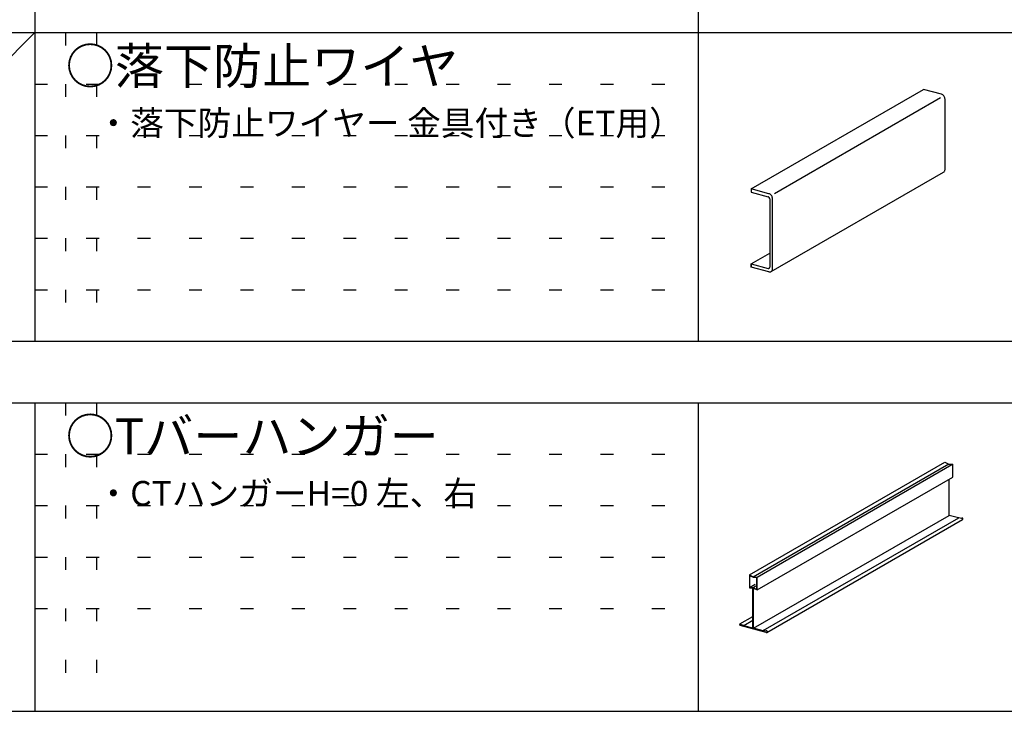
# Model space of a CAD drawing. Extents: x 5 to 415, y 6 to 292.
# Drawn here: x 34 to 82, y 178 to 212 of the extents above; entities that cross this region are included whole.
import ezdxf

# ---------------------------------------------------------------- set-up
doc = ezdxf.new("R2010")
doc.units = 0
doc.header["$MEASUREMENT"] = 0
doc.linetypes.add('DOT', pattern=[2.5, 0.625, -1.875])
for name, color, linetype in [('_0-1_横架材受け材_ランナ___', 7, 'CONTINUOUS'), ('_0-2_横架材__スタッド__', 7, 'CONTINUOUS'), ('_0-3_Hバ__受け', 7, 'CONTINUOUS'), ('_0-6_文字', 7, 'CONTINUOUS'), ('_0-F_グリッド', 7, 'CONTINUOUS'), ('_F-3_図面枠', 7, 'CONTINUOUS'), ('ADD_LINE', 7, 'CONTINUOUS')]:
    doc.layers.add(name, color=color, linetype=linetype)
doc.styles.get("Standard").update_dxf_attribs({"font": 'txt', "bigfont": 'bigfont.shx'})

msp = doc.modelspace()

# ---------------------------------------------------------------- linework, layer by layer
at = {"layer": '_0-1_横架材受け材_ランナ___', "color": 7, "linetype": 'Continuous'}
for p, q in [((79.4, 187.401), (78.946, 187.523)), ((79.542, 187.379), (79.418, 187.412)), ((70.061, 181.828), (68.791, 182.168)), ((68.967, 182.177), (68.844, 182.21)), ((68.967, 182.177), (68.967, 182.162)), ((69.411, 182.043), (68.967, 182.162)), ((69.913, 181.908), (69.44, 182.035)), ((70.036, 181.891), (69.913, 181.924)), ((69.913, 181.924), (69.913, 181.908))]:
    msp.add_line(p, q, dxfattribs=at)
for centre, start, end in [((79.578, 187.357), 300, 148.3985), ((68.801, 182.209), 1.6015, 255), ((70.072, 181.869), 255, 148.3985)]:
    msp.add_arc(centre, 0.0423, start, end, dxfattribs=at)
at = {"layer": '_0-2_横架材__スタッド__', "color": 3, "linetype": 'Continuous'}
for p, q in [((69.236, 184.63), (78.741, 190.118)), ((69.426, 184.536), (78.937, 190.027)), ((69.616, 184.528), (79.087, 189.997)), ((69.616, 183.903), (79.122, 189.391)), ((69.44, 182.035), (78.946, 187.523)), ((69.913, 181.924), (79.418, 187.412)), ((70.093, 181.832), (79.599, 187.32)), ((69.251, 184.023), (69.513, 184.174)), ((69.426, 184.02), (69.569, 184.103)), ((68.78, 182.246), (69.411, 182.61)), ((68.967, 182.177), (69.411, 182.434))]:
    msp.add_line(p, q, dxfattribs=at)
at = {"layer": '_0-3_Hバ__受け', "color": 2, "linetype": 'Continuous'}
for p, q in [((69.32, 203.4), (77.705, 208.241)), ((78.574, 208.008), (77.705, 208.241)), ((70.457, 203.174), (78.535, 207.838)), ((78.604, 207.996), (78.574, 208.008)), ((78.574, 208.008), (78.574, 208.008)), ((78.634, 207.98), (78.604, 207.996)), ((78.661, 207.957), (78.634, 207.98)), ((78.686, 207.931), (78.661, 207.957)), ((78.707, 207.9), (78.686, 207.931)), ((78.725, 207.867), (78.707, 207.9)), ((78.737, 207.832), (78.725, 207.867)), ((78.745, 207.796), (78.737, 207.832)), ((78.748, 207.761), (78.745, 207.796)), ((78.748, 207.761), (78.748, 207.761)), ((78.748, 204.361), (78.748, 207.761)), ((70.293, 199.378), (78.677, 204.219)), ((78.677, 204.219), (78.7, 204.236)), ((78.677, 204.219), (78.677, 204.219)), ((78.7, 204.236), (78.719, 204.258)), ((78.719, 204.258), (78.733, 204.285)), ((78.733, 204.285), (78.743, 204.315)), ((78.743, 204.315), (78.748, 204.348)), ((78.748, 204.348), (78.748, 204.361)), ((69.32, 203.4), (69.32, 203.28)), ((70.19, 203.167), (69.32, 203.4)), ((69.32, 203.4), (69.32, 203.24)), ((69.32, 203.24), (70.155, 203.016)), ((70.167, 203.012), (70.155, 203.016)), ((70.155, 203.016), (70.155, 203.016)), ((70.179, 203.005), (70.167, 203.012)), ((70.19, 202.996), (70.179, 203.005)), ((70.22, 203.156), (70.19, 203.167)), ((70.19, 203.167), (70.19, 203.167)), ((70.2, 202.986), (70.19, 202.996)), ((70.208, 202.973), (70.2, 202.986)), ((70.215, 202.96), (70.208, 202.973)), ((70.22, 202.946), (70.215, 202.96)), ((70.249, 203.139), (70.22, 203.156)), ((70.223, 202.932), (70.22, 202.946)), ((70.277, 203.117), (70.249, 203.139)), ((70.302, 203.09), (70.277, 203.117)), ((70.323, 203.06), (70.302, 203.09)), ((70.34, 203.027), (70.323, 203.06)), ((70.353, 202.992), (70.34, 203.027)), ((70.361, 202.956), (70.353, 202.992)), ((70.364, 202.92), (70.361, 202.956)), ((70.225, 202.918), (70.223, 202.932)), ((70.225, 202.918), (70.225, 202.918)), ((70.225, 202.918), (70.225, 199.598)), ((70.364, 202.92), (70.364, 202.92)), ((70.364, 199.52), (70.364, 202.92)), ((69.32, 199.76), (70.225, 200.282)), ((69.32, 199.6), (69.32, 199.76)), ((69.32, 199.76), (70.155, 199.536)), ((69.32, 199.72), (69.32, 199.6)), ((70.19, 199.367), (69.32, 199.6)), ((70.223, 199.584), (70.225, 199.598)), ((70.225, 199.598), (70.225, 199.598)), ((70.155, 199.536), (70.155, 199.536)), ((70.155, 199.536), (70.167, 199.534)), ((70.167, 199.534), (70.179, 199.535)), ((70.179, 199.535), (70.19, 199.538)), ((70.19, 199.538), (70.2, 199.543)), ((70.19, 199.367), (70.19, 199.367)), ((70.19, 199.367), (70.22, 199.362)), ((70.2, 199.543), (70.208, 199.551)), ((70.208, 199.551), (70.215, 199.56)), ((70.215, 199.56), (70.22, 199.571)), ((70.22, 199.571), (70.223, 199.584)), ((70.22, 199.362), (70.249, 199.363)), ((70.249, 199.363), (70.277, 199.37)), ((70.277, 199.37), (70.302, 199.384)), ((70.302, 199.384), (70.323, 199.403)), ((70.323, 199.403), (70.34, 199.427)), ((70.34, 199.427), (70.353, 199.455)), ((70.353, 199.455), (70.361, 199.486)), ((70.361, 199.486), (70.364, 199.52))]:
    msp.add_line(p, q, dxfattribs=at)
at = {"layer": '_0-F_グリッド', "color": 7, "linetype": 'Continuous'}
for p, q in [((78.741, 190.118), (78.931, 190.024)), ((78.931, 190.024), (79.122, 190.016)), ((79.122, 189.391), (79.122, 190.016)), ((78.946, 187.523), (78.946, 189.29)), ((69.236, 184.63), (69.236, 184.005)), ((69.236, 184.63), (69.426, 184.536)), ((69.251, 184.606), (69.251, 184.023)), ((69.251, 184.606), (69.426, 184.519)), ((69.426, 184.536), (69.616, 184.528)), ((69.426, 184.519), (69.601, 184.512)), ((69.601, 183.929), (69.601, 184.512)), ((69.616, 183.903), (69.616, 184.528)), ((69.236, 184.005), (69.411, 184.002)), ((69.251, 184.023), (69.426, 184.02)), ((69.411, 182.043), (69.411, 184.002)), ((69.426, 184.02), (69.601, 183.929)), ((69.44, 182.035), (69.44, 183.995)), ((69.44, 183.995), (69.616, 183.903))]:
    msp.add_line(p, q, dxfattribs=at)
at = {"layer": '_F-3_図面枠', "color": 4, "linetype": 'Continuous'}
for p, q in [((34.5, 271), (34.5, 196)), ((34.5, 193), (34.5, 178))]:
    msp.add_line(p, q, dxfattribs=at)
at = {"layer": '_F-3_図面枠', "color": 3, "linetype": 'Continuous'}
for p, q in [((66.75, 271), (66.75, 196)), ((19.5, 211), (208.5, 211)), ((34.5, 211), (19.5, 196)), ((19.5, 196), (113.752, 196)), ((19.5, 193), (208.5, 193)), ((66.75, 193), (66.75, 178)), ((19.5, 178), (208.5, 178))]:
    msp.add_line(p, q, dxfattribs=at)
at = {"layer": 'ADD_LINE', "color": 5, "linetype": 'DOT'}
for p, q in [((36, 271), (36, 196)), ((37.5, 271), (37.5, 196)), ((34.5, 208.5), (66.75, 208.5)), ((34.5, 206), (66.75, 206)), ((34.5, 203.5), (66.75, 203.5)), ((34.5, 201), (66.75, 201)), ((34.5, 198.5), (66.75, 198.5)), ((36, 193), (36, 178)), ((37.5, 193), (37.5, 178)), ((34.5, 190.5), (66.75, 190.5)), ((34.5, 188), (66.75, 188)), ((34.5, 185.5), (66.75, 185.5)), ((34.5, 183), (66.75, 183))]:
    msp.add_line(p, q, dxfattribs=at)

# ---------------------------------------------------------------- texts
at = {"layer": '_0-6_文字', "color": 7}
for s, height, p in [('○落下防止ワイヤ', 1.75, (36, 208.5)), ('・落下防止ワイヤー 金具付き（ET用）', 1.2, (37.5, 206)), ('○Tバーハンガー', 1.75, (36, 190.5)), ('・CTハンガーH=0 左、右', 1.2, (37.5, 188))]:
    msp.add_text(s, height=height, dxfattribs=at).set_placement(p)

doc.saveas('drawing.dxf')
